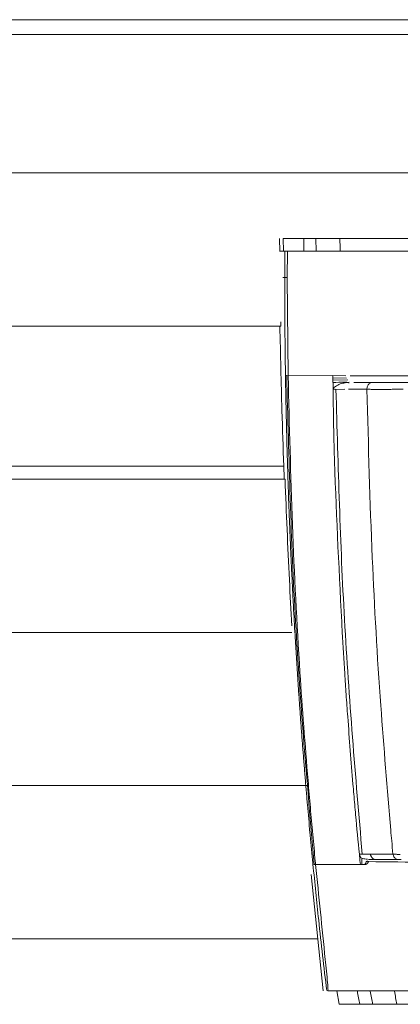
# Model space of a CAD drawing. Units: millimetres. Extents: x 118 to 626, y 44 to 649.
# Drawn here: x 542 to 551, y 396 to 419 of the extents above; entities that cross this region are included whole.
import ezdxf

# ---------------------------------------------------------------- set-up
doc = ezdxf.new("R2010")
doc.units = ezdxf.units.MM

msp = doc.modelspace()

# ---------------------------------------------------------------- linework, layer by layer
at = {"color": 7, "linetype": 'Continuous', "lineweight": 15}
for p, q in [((625.482, 418.727), (518.282, 418.727)), ((571.882, 415.227), (518.95, 415.227)), ((548.138, 413.429), (548.134, 413.727)), ((548.216, 413.727), (548.685, 413.727)), ((548.216, 413.727), (548.222, 413.437)), ((548.691, 413.437), (548.685, 413.727)), ((548.962, 413.727), (548.685, 413.727)), ((548.962, 413.727), (548.967, 413.437)), ((548.962, 413.727), (549.512, 413.727)), ((549.512, 413.727), (550.846, 413.727)), ((550.846, 413.727), (571.882, 413.727)), ((548.152, 413.437), (548.252, 413.437)), ((548.31, 412.835), (548.311, 413.437)), ((548.207, 412.835), (548.25, 412.835)), ((548.31, 412.835), (548.328, 410.592)), ((548.161, 411.727), (548.16, 411.825)), ((548.161, 411.727), (519.035, 411.727)), ((548.267, 410.593), (548.294, 410.593)), ((548.294, 410.593), (548.328, 410.592)), ((548.328, 410.592), (549.35, 410.593)), ((549.349, 410.592), (549.35, 410.541)), ((549.35, 410.593), (549.648, 410.592)), ((549.35, 410.541), (549.351, 410.489)), ((549.662, 410.536), (549.35, 410.541)), ((549.69, 410.495), (549.351, 410.489)), ((549.351, 410.489), (549.353, 410.437)), ((549.827, 410.437), (550.249, 410.437)), ((550.252, 410.437), (549.83, 410.437)), ((549.624, 410.281), (549.422, 410.28)), ((550.129, 410.281), (549.708, 410.281)), ((550.959, 410.282), (550.732, 410.281)), ((548.258, 408.227), (519.282, 408.227)), ((548.416, 404.727), (519.69, 404.727)), ((520.27, 401.227), (548.759, 401.227)), ((549.957, 399.657), (550.021, 399.657)), ((550.021, 399.657), (550.208, 399.657)), ((550.208, 399.657), (550.724, 399.657)), ((548.923, 399.423), (548.896, 399.426)), ((548.956, 399.422), (548.923, 399.423)), ((549.98, 399.422), (548.956, 399.422)), ((550.01, 399.422), (549.98, 399.422)), ((550.083, 399.422), (550.01, 399.422)), ((550.167, 399.537), (550.326, 399.537)), ((550.326, 399.537), (550.479, 399.537)), ((550.591, 399.537), (550.326, 399.537)), ((550.842, 399.537), (550.591, 399.537)), ((549.13, 396.537), (548.851, 399.194)), ((548.995, 397.727), (521.233, 397.727)), ((549.445, 396.537), (549.491, 396.227)), ((549.962, 396.227), (549.491, 396.227)), ((549.963, 396.227), (550.259, 396.227)), ((550.259, 396.227), (550.813, 396.227)), ((552.42, 396.227), (550.813, 396.227))]:
    msp.add_line(p, q, dxfattribs=at)
at = {"color": 8, "linetype": 'Continuous', "lineweight": 15}
msp.add_line((571.882, 418.387), (518.949, 418.387), dxfattribs=at)
at = {"color": 7, "linetype": 'Continuous', "lineweight": 15, "flags": 128}
for points in [[(549.966, 399.556), (549.97, 399.512), (549.975, 399.466), (549.979, 399.421)], [(550.01, 399.56), (550.01, 399.511), (550.01, 399.466), (550.01, 399.422)]]:
    msp.add_lwpolyline(points, dxfattribs=at)
at = {"color": 7, "linetype": 'Continuous', "lineweight": 15}
for centre, major_axis, ratio, start_param, end_param in [((580.986, 415.341), (0, 79.883), 0.394076, 1.591005, 1.594643), ((561.636, 409.723), (0.002, 32.542), 0.394166, 1.988334, 1.998452), ((561.631, 409.72), (0, 31.854), 0.394072, 1.99781, 2.008179), ((562.184, 409.72), (0, 31.854), 0.394076, 1.99781, 2.008179)]:
    msp.add_ellipse(centre, major_axis=major_axis, ratio=ratio, start_param=start_param, end_param=end_param, dxfattribs=at)
for points, knots in [([(548.251, 413.437), (548.251, 413.384), (548.25, 413.278), (548.25, 413.077), (548.25, 412.93), (548.25, 412.835)], [0, 0, 0, 0, 0.263777, 0.527573, 1, 1, 1, 1]), ([(548.257, 413.437), (548.262, 413.437), (548.271, 413.437), (548.289, 413.437), (548.303, 413.437), (548.311, 413.437)], [0, 0, 0, 0, 0.293468, 0.586883, 1, 1, 1, 1]), ([(548.311, 413.437), (550.105, 413.437), (553.61, 413.437), (559.076, 413.437), (562.749, 413.437), (564.595, 413.437)], [0, 0, 0, 0, 0.342745, 0.669817, 1, 1, 1, 1]), ([(548.25, 412.835), (548.259, 412.835), (548.276, 412.835), (548.3, 412.835), (548.31, 412.835)], [0, 0, 0, 0, 0.56003, 1, 1, 1, 1]), ([(548.267, 410.593), (548.262, 411.012), (548.252, 411.759), (548.25, 412.506), (548.25, 412.835)], [0, 0, 0, 0, 0.560003, 1, 1, 1, 1]), ([(548.14, 411.727), (548.147, 411.405), (548.16, 410.761), (548.189, 409.694), (548.215, 408.949), (548.229, 408.526)], [0, 0, 0, 0, 0.301666, 0.6033391, 1, 1, 1, 1]), ([(548.896, 399.427), (548.893, 399.453), (548.88, 399.586), (548.857, 399.826), (548.817, 400.253), (548.779, 400.681), (548.742, 401.109), (548.715, 401.431), (548.689, 401.753), (548.663, 402.076), (548.638, 402.399), (548.615, 402.722), (548.591, 403.046), (548.569, 403.37), (548.547, 403.694), (548.526, 404.018), (548.506, 404.343), (548.48, 404.776), (548.456, 405.21), (548.433, 405.645), (548.417, 405.971), (548.401, 406.297), (548.386, 406.624), (548.372, 406.95), (548.359, 407.277), (548.346, 407.604), (548.335, 407.931), (548.324, 408.259), (548.313, 408.586), (548.304, 408.914), (548.295, 409.242), (548.286, 409.631), (548.276, 410.081), (548.27, 410.423), (548.267, 410.593)], [0, 0, 0, 0, 0.007273, 0.03637, 0.065466, 0.123659, 0.152754, 0.181851, 0.210946, 0.240043, 0.269139, 0.298233, 0.32733, 0.356425, 0.385521, 0.414618, 0.443714, 0.472809, 0.531002, 0.560098, 0.589194, 0.61829, 0.647385, 0.676481, 0.705577, 0.734674, 0.763769, 0.792865, 0.821962, 0.851057, 0.880153, 0.909248, 0.954622, 1, 1, 1, 1]), ([(548.295, 410.593), (548.345, 408.712), (548.443, 404.951), (548.764, 401.266), (548.924, 399.424)], [0, 0, 0, 0, 0.499999, 1, 1, 1, 1]), ([(548.957, 399.422), (548.954, 399.448), (548.942, 399.575), (548.91, 399.906), (548.872, 400.315), (548.827, 400.826), (548.732, 401.954), (548.566, 404.101), (548.415, 407.187), (548.357, 409.456), (548.328, 410.592)], [0, 0, 0, 0, 0.006954, 0.034775, 0.090414, 0.118233, 0.173872, 0.39648, 0.697711, 1, 1, 1, 1]), ([(549.719, 410.42), (549.719, 410.421), (549.718, 410.423), (549.716, 410.427), (549.691, 410.443), (549.565, 410.443), (549.441, 410.439), (549.353, 410.437)], [0, 0, 0, 0, 0.008166, 0.017428, 0.0404, 0.310009, 1, 1, 1, 1]), ([(549.354, 410.437), (549.355, 410.421), (549.355, 410.39), (549.356, 410.34), (549.357, 410.305), (549.357, 410.286)], [0, 0, 0, 0, 0.306623, 0.613151, 1, 1, 1, 1]), ([(549.385, 410.33), (549.419, 410.353), (549.487, 410.398), (549.586, 410.422), (549.664, 410.434), (549.703, 410.44), (549.723, 410.444)], [0, 0, 0, 0, 0.330547, 0.66298, 0.831491, 1, 1, 1, 1]), ([(549.746, 410.592), (551.236, 410.592), (554.022, 410.592), (558.045, 410.592), (561.51, 410.591), (563.639, 410.59), (564.6, 410.59)], [0, 0, 0, 0, 0.310721, 0.581371, 0.811201, 1, 1, 1, 1]), ([(550.249, 410.437), (550.241, 410.436), (550.225, 410.435), (550.202, 410.426), (550.181, 410.411), (550.162, 410.391), (550.147, 410.368), (550.141, 410.349), (550.137, 410.34), (550.137, 410.34)], [0, 0, 0, 0, 0.1666402, 0.3332694, 0.4998915, 0.6665675, 0.8331424, 0.9998192, 1, 1, 1, 1]), ([(550.249, 410.437), (550.281, 410.437), (550.339, 410.437), (550.396, 410.437), (550.422, 410.437)], [0, 0, 0, 0, 0.560018, 1, 1, 1, 1]), ([(550.422, 410.437), (550.462, 410.437), (550.534, 410.437), (550.607, 410.437), (550.639, 410.437)], [0, 0, 0, 0, 0.560259, 1, 1, 1, 1]), ([(550.639, 410.437), (550.682, 410.437), (550.758, 410.437), (550.835, 410.437), (550.868, 410.437)], [0, 0, 0, 0, 0.5597877, 1, 1, 1, 1]), ([(550.868, 410.437), (550.907, 410.437), (550.975, 410.437), (551.043, 410.437), (551.072, 410.437)], [0, 0, 0, 0, 0.572879, 1, 1, 1, 1]), ([(549.356, 410.286), (549.358, 410.292), (549.363, 410.308), (549.376, 410.321), (549.384, 410.329), (549.385, 410.33)], [0, 0, 0, 0, 0.325303, 0.895304, 1, 1, 1, 1]), ([(549.422, 410.28), (549.407, 410.281), (549.388, 410.281), (549.366, 410.282), (549.359, 410.285), (549.356, 410.286)], [0, 0, 0, 0, 0.660751, 0.874216, 1, 1, 1, 1]), ([(549.356, 410.286), (549.357, 410.213), (549.358, 410.12), (549.359, 410.027), (549.359, 410.007)], [0, 0, 0, 0, 0.78357, 1, 1, 1, 1]), ([(550.022, 399.657), (549.869, 401.438), (549.569, 404.945), (549.47, 408.521), (549.422, 410.28)], [0, 0, 0, 0, 0.507853, 1, 1, 1, 1]), ([(550.673, 400.203), (550.594, 401.152), (550.42, 403.212), (550.226, 406.575), (550.163, 408.994), (550.129, 410.281)], [0, 0, 0, 0, 0.285662, 0.620184, 1, 1, 1, 1]), ([(550.297, 410.28), (550.266, 410.28), (550.203, 410.28), (550.154, 410.281), (550.129, 410.281)], [0, 0, 0, 0, 0.499422, 1, 1, 1, 1]), ([(550.137, 410.34), (550.135, 410.33), (550.13, 410.311), (550.13, 410.291), (550.13, 410.281)], [0, 0, 0, 0, 0.49967, 1, 1, 1, 1]), ([(550.504, 410.28), (550.467, 410.28), (550.394, 410.28), (550.329, 410.28), (550.297, 410.28)], [0, 0, 0, 0, 0.4986447, 1, 1, 1, 1]), ([(550.732, 410.281), (550.693, 410.28), (550.616, 410.28), (550.541, 410.28), (550.504, 410.28)], [0, 0, 0, 0, 0.498198, 1, 1, 1, 1]), ([(549.359, 410.007), (549.36, 409.932), (549.365, 409.557), (549.404, 407.873), (549.486, 406.272), (549.552, 404.97)], [0, 0, 0, 0, 0.044549, 0.222745, 1, 1, 1, 1]), ([(548.23, 408.526), (547.051, 408.526), (544.636, 408.526), (541.144, 408.526), (537.701, 408.526), (534.377, 408.526), (531.237, 408.526), (528.351, 408.526), (525.793, 408.526), (523.638, 408.526), (521.944, 408.526), (520.806, 408.526), (520.236, 408.526), (520.28, 408.526), (520.295, 408.526)], [0, 0, 0, 0, 0.0711539, 0.1457548, 0.2237923, 0.3052048, 0.389872, 0.477608, 0.5681568, 0.6611911, 0.756314, 0.853066, 0.9509353, 1, 1, 1, 1]), ([(548.229, 408.526), (548.23, 408.5), (548.232, 408.447), (548.235, 408.348), (548.238, 408.275), (548.24, 408.228)], [0, 0, 0, 0, 0.262879, 0.52578, 1, 1, 1, 1]), ([(548.411, 404.877), (548.393, 405.226), (548.354, 405.958), (548.303, 407.075), (548.273, 407.843), (548.258, 408.227)], [0, 0, 0, 0, 0.313453, 0.656689, 1, 1, 1, 1]), ([(549.552, 404.97), (549.556, 404.89), (549.577, 404.495), (549.61, 403.942), (549.654, 403.298), (549.696, 402.712), (549.748, 402.027), (549.789, 401.516), (549.81, 401.26)], [0, 0, 0, 0, 0.063643, 0.318226, 0.445513, 0.584101, 0.792027, 1, 1, 1, 1]), ([(549.81, 401.26), (549.817, 401.182), (549.836, 400.947), (549.881, 400.413), (549.927, 399.957), (549.957, 399.657)], [0, 0, 0, 0, 0.1459615, 0.4378767, 1, 1, 1, 1]), ([(550.724, 399.657), (550.714, 399.759), (550.697, 399.94), (550.681, 400.123), (550.673, 400.203)], [0, 0, 0, 0, 0.560332, 1, 1, 1, 1]), ([(549.998, 399.571), (549.989, 399.582), (549.971, 399.603), (549.963, 399.632), (549.959, 399.647)], [0, 0, 0, 0, 0.497465, 1, 1, 1, 1]), ([(549.959, 399.646), (549.959, 399.645), (549.959, 399.643), (549.96, 399.639), (549.96, 399.633), (549.961, 399.621), (549.963, 399.596), (549.965, 399.575), (549.966, 399.561)], [0, 0, 0, 0, 0.031406, 0.062628, 0.125045, 0.250161, 0.500007, 1, 1, 1, 1]), ([(550.208, 399.657), (550.212, 399.64), (550.217, 399.618), (550.228, 399.6), (550.231, 399.595)], [0, 0, 0, 0, 0.749138, 1, 1, 1, 1]), ([(550.724, 399.657), (550.749, 399.656), (550.798, 399.654), (550.86, 399.654), (550.892, 399.653)], [0, 0, 0, 0, 0.500261, 1, 1, 1, 1]), ([(550.747, 399.595), (550.741, 399.604), (550.731, 399.623), (550.726, 399.646), (550.724, 399.657)], [0, 0, 0, 0, 0.500051, 1, 1, 1, 1]), ([(549.21, 396.54), (549.147, 397.076), (549.035, 398.033), (548.938, 399.001), (548.896, 399.427)], [0, 0, 0, 0, 0.560001, 1, 1, 1, 1]), ([(548.956, 399.422), (549.03, 398.697), (549.121, 397.792), (549.219, 396.85), (549.238, 396.615), (549.24, 396.556), (549.239, 396.541), (549.238, 396.538), (549.237, 396.537), (549.237, 396.537), (549.237, 396.537), (549.237, 396.537)], [0, 0, 0, 0, 0.749572, 0.937004, 0.983916, 0.995708, 0.998722, 0.999541, 0.999802, 0.999905, 1, 1, 1, 1]), ([(550.004, 399.561), (550.039, 399.556), (550.086, 399.549), (550.133, 399.545), (550.145, 399.544)], [0, 0, 0, 0, 0.753607, 1, 1, 1, 1]), ([(550.169, 399.487), (550.158, 399.469), (550.141, 399.444), (550.108, 399.424), (550.092, 399.422), (550.083, 399.422)], [0, 0, 0, 0, 0.55999, 0.787181, 1, 1, 1, 1]), ([(550.163, 399.483), (550.161, 399.485), (550.158, 399.489), (550.151, 399.494), (550.146, 399.496), (550.141, 399.498), (550.136, 399.498), (550.128, 399.496), (550.116, 399.488), (550.099, 399.465), (550.09, 399.439), (550.084, 399.422)], [0, 0, 0, 0, 0.059923, 0.109877, 0.151715, 0.184669, 0.226197, 0.273738, 0.38752, 0.603977, 1, 1, 1, 1]), ([(564.79, 399.422), (563.235, 399.422), (560.324, 399.424), (556.343, 399.436), (553.021, 399.454), (551.055, 399.477), (550.169, 399.487)], [0, 0, 0, 0, 0.3109, 0.581694, 0.8115, 1, 1, 1, 1]), ([(550.231, 399.595), (550.237, 399.587), (550.252, 399.565), (550.285, 399.542), (550.313, 399.538), (550.326, 399.537)], [0, 0, 0, 0, 0.250449, 0.625209, 1, 1, 1, 1]), ([(550.842, 399.537), (550.833, 399.537), (550.815, 399.539), (550.789, 399.552), (550.765, 399.57), (550.753, 399.587), (550.747, 399.595)], [0, 0, 0, 0, 0.24667, 0.500015, 0.753369, 1, 1, 1, 1]), ([(550.912, 399.537), (550.9, 399.537), (550.878, 399.537), (550.853, 399.537), (550.842, 399.537)], [0, 0, 0, 0, 0.5610668, 1, 1, 1, 1]), ([(564.886, 396.537), (562.868, 396.537), (559.181, 396.537), (553.947, 396.537), (550.811, 396.537), (549.237, 396.537)], [0, 0, 0, 0, 0.375654, 0.686488, 1, 1, 1, 1])]:
    msp.add_open_spline(points, degree=3, knots=knots, dxfattribs=at)

doc.saveas('drawing.dxf')
